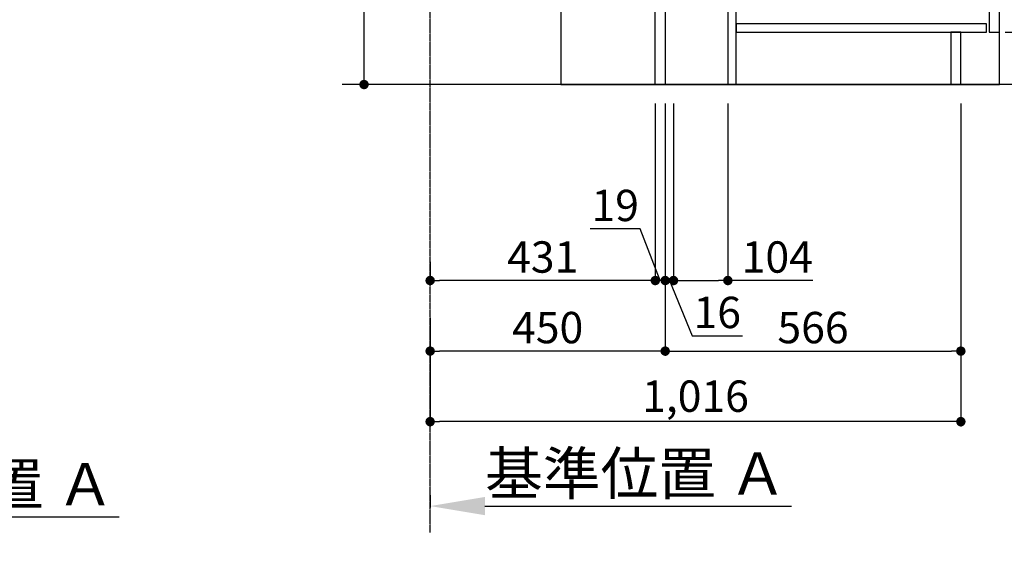
# Model space of a CAD drawing. Units: millimetres. Extents: x -109 to 26472, y -120 to 8859.
# Drawn here: x 23529 to 25414, y 1263 to 2293 of the extents above; entities that cross this region are included whole.
import ezdxf

# ---------------------------------------------------------------- set-up
doc = ezdxf.new("R2010")
doc.units = ezdxf.units.MM
doc.linetypes.add('CENTER', pattern=[2, 1.25, -0.25, 0.25, -0.25])
doc.layers.get('DEFPOINTS').update_dxf_attribs({"color": 146})
for name, color, linetype in [('111-壁仕上', 3, 'Continuous'), ('120-キャビネット（外）', 7, 'Continuous'), ('122-扉', 6, 'Continuous'), ('166-寸法B', 11, 'Continuous')]:
    doc.layers.add(name, color=color, linetype=linetype)
doc.styles.add('KH001', font='txt')
doc.dimstyles.new('KH1xx030', dxfattribs={"dimscale": 30, "dimtxt": 2, "dimasz": 0.6, "dimexe": 0.3, "dimexo": 1.2, "dimgap": 0.5, "dimtad": 3, "dimdec": 1, "dimdsep": 46, "dimlunit": 6, "dimtxsty": 'KH001', "dimblk": 'DOT', "dimcen": 1, "dimdle": 1, "dimclrd": 256, "dimclre": 256, "dimclrt": 256, "dimadec": 0, "dimazin": 0, "dimtfac": 1, "dimtdec": 1, "dimtix": 1, "dimtmove": 2, "dimatfit": 3, "dimldrblk": 'CLOSEDBLANK', "dimfxl": 1, "dimtolj": 1, "dimtzin": 0, "dimlwd": -1, "dimlwe": -1, "dimarcsym": 0})

# ---------------------------------------------------------------- blocks, each defined once
blk = doc.blocks.new('_Dot')
at = {"color": 0, "linetype": 'ByBlock', "lineweight": -2}
blk.add_line((-0.5, 0), (-1, 0), dxfattribs=at)
at = {"color": 0, "linetype": 'ByBlock', "const_width": 0.5}
blk.add_lwpolyline([(-0.25, 0, 1), (0.25, 0, 1)], format="xyb", close=True, dxfattribs=at)
blk = doc.blocks.new('*D430')
at = {"layer": '166-寸法B', "transparency": 16777216}
for p, q in [((24188.4, 2696.7), (24188.4, 2357.1)), ((24709.9, 2357.1), (24179.4, 2357.1)), ((24188.4, 2187.1), (24188.4, 2339.1)), ((24728.9, 2169.1), (24179.4, 2169.1))]:
    blk.add_line(p, q, dxfattribs=at)
at = {"layer": 'DEFPOINTS', "color": 0, "transparency": 16777216}
for p in [(24188.4, 2357.1), (24745.9, 2357.1), (24764.9, 2169.1)]:
    blk.add_point(p, dxfattribs=at)
at = {"layer": '166-寸法B', "transparency": 16777216, "xscale": 18, "yscale": 18, "zscale": 18}
for p, rotation in [((24188.4, 2357.1), 90), ((24188.4, 2169.1), 270)]:
    blk.add_blockref('_Dot', p, dxfattribs=dict(at, rotation=rotation))
at = {"layer": '166-寸法B', "transparency": 16777216, "insert": (24138.4, 2538.8), "char_height": 60, "attachment_point": 5, "rotation": 90, "style": 'KH001'}
blk.add_mtext('\\A1;188(238)', dxfattribs=at)
blk = doc.blocks.new('_ClosedBlank')
at = {"color": 0, "linetype": 'ByBlock', "lineweight": -2}
for p, q in [((-1, 0.167), (0, 0)), ((-1, 0.167), (-1, -0.167)), ((0, 0), (-1, -0.167))]:
    blk.add_line(p, q, dxfattribs=at)
blk = doc.blocks.new('*D431')
at = {"layer": '166-寸法B', "transparency": 16777216}
for p, q in [((24764.9, 2133.1), (24764.9, 1650.1)), ((24314.9, 1722.8), (24314.9, 1650.1)), ((24746.9, 1659.1), (24332.9, 1659.1))]:
    blk.add_line(p, q, dxfattribs=at)
at = {"layer": 'DEFPOINTS', "color": 0, "transparency": 16777216}
for p in [(24764.9, 2169.1), (24314.9, 1758.8), (24314.9, 1659.1)]:
    blk.add_point(p, dxfattribs=at)
at = {"layer": '166-寸法B', "transparency": 16777216, "xscale": 18, "yscale": 18, "zscale": 18, "rotation": 180}
blk.add_blockref('_Dot', (24314.9, 1659.1), dxfattribs=at)
at = {"layer": '166-寸法B', "transparency": 16777216, "xscale": 18, "yscale": 18, "zscale": 18}
blk.add_blockref('_Dot', (24764.9, 1659.1), dxfattribs=at)
at = {"layer": '166-寸法B', "transparency": 16777216, "insert": (24539.9, 1704.1), "char_height": 60, "attachment_point": 5, "style": 'KH001'}
blk.add_mtext('\\A1;450', dxfattribs=at)
blk = doc.blocks.new('*D433')
at = {"layer": '166-寸法B', "transparency": 16777216}
for p, q in [((25415.9, 2269.1), (25644.7, 2269.1)), ((25635.7, 2187.1), (25635.7, 2251.1)), ((25450.4, 2169.1), (25644.7, 2169.1)), ((25635.7, 1830.8), (25635.7, 2169.1))]:
    blk.add_line(p, q, dxfattribs=at)
at = {"layer": 'DEFPOINTS', "color": 0, "transparency": 16777216}
for p in [(25379.9, 2269.1), (25635.7, 2269.1), (25414.4, 2169.1)]:
    blk.add_point(p, dxfattribs=at)
at = {"layer": '166-寸法B', "transparency": 16777216, "xscale": 18, "yscale": 18, "zscale": 18}
for p, rotation in [((25635.7, 2269.1), 90), ((25635.7, 2169.1), 270)]:
    blk.add_blockref('_Dot', p, dxfattribs=dict(at, rotation=rotation))
at = {"layer": '166-寸法B', "transparency": 16777216, "insert": (25585.6, 1988.8), "char_height": 60, "attachment_point": 5, "rotation": 90, "style": 'KH001'}
blk.add_mtext('\\A1;100(150)', dxfattribs=at)
blk = doc.blocks.new('*D434')
at = {"layer": '166-寸法B', "transparency": 16777216}
for p, q in [((25450.9, 2989.1), (25644.7, 2989.1)), ((25635.7, 2287.1), (25635.7, 2971.1)), ((25415.9, 2269.1), (25644.7, 2269.1))]:
    blk.add_line(p, q, dxfattribs=at)
at = {"layer": 'DEFPOINTS', "color": 0, "transparency": 16777216}
for p in [(25414.9, 2989.1), (25635.7, 2989.1), (25379.9, 2269.1)]:
    blk.add_point(p, dxfattribs=at)
at = {"layer": '166-寸法B', "transparency": 16777216, "xscale": 18, "yscale": 18, "zscale": 18}
for p, rotation in [((25635.7, 2989.1), 90), ((25635.7, 2269.1), 270)]:
    blk.add_blockref('_Dot', p, dxfattribs=dict(at, rotation=rotation))
at = {"layer": '166-寸法B', "transparency": 16777216, "insert": (25590.7, 2629.1), "char_height": 60, "attachment_point": 5, "rotation": 90, "style": 'KH001'}
blk.add_mtext('\\A1;720', dxfattribs=at)
blk = doc.blocks.new('*D437')
at = {"layer": '166-寸法B', "transparency": 16777216}
for p, q in [((24764.9, 2133.1), (24764.9, 1650.1)), ((25330.9, 2133.1), (25330.9, 1650.1)), ((24782.9, 1659.1), (25312.9, 1659.1))]:
    blk.add_line(p, q, dxfattribs=at)
at = {"layer": 'DEFPOINTS', "color": 0, "transparency": 16777216}
for p in [(24764.9, 2169.1), (25330.9, 2169.1), (25330.9, 1659.1)]:
    blk.add_point(p, dxfattribs=at)
at = {"layer": '166-寸法B', "transparency": 16777216, "xscale": 18, "yscale": 18, "zscale": 18, "rotation": 180}
blk.add_blockref('_Dot', (24764.9, 1659.1), dxfattribs=at)
at = {"layer": '166-寸法B', "transparency": 16777216, "xscale": 18, "yscale": 18, "zscale": 18}
blk.add_blockref('_Dot', (25330.9, 1659.1), dxfattribs=at)
at = {"layer": '166-寸法B', "transparency": 16777216, "insert": (25047.9, 1704.1), "char_height": 60, "attachment_point": 5, "style": 'KH001'}
blk.add_mtext('\\A1;566', dxfattribs=at)
blk = doc.blocks.new('*D438')
at = {"layer": '166-寸法B', "transparency": 16777216}
for p, q in [((24314.9, 1383.7), (24314.9, 1359.6)), ((24419.9, 1362.6), (25006.5, 1362.6))]:
    blk.add_line(p, q, dxfattribs=at)
blk.add_solid([(24419.9, 1380.1), (24419.9, 1345.1), (24314.9, 1362.6)], dxfattribs=at)
at = {"layer": 'DEFPOINTS', "color": 0, "transparency": 16777216}
for p in [(24314.9, 1413.7), (24997.5, 1362.6), (24997.5, 1283.2)]:
    blk.add_point(p, dxfattribs=at)
at = {"layer": '166-寸法B', "transparency": 16777216, "insert": (24708.7, 1425), "char_height": 81, "attachment_point": 5, "style": 'KH001'}
blk.add_mtext('\\A1;基準位置 Ａ', dxfattribs=at)
blk = doc.blocks.new('_None')
blk = doc.blocks.new('*D439')
at = {"layer": '166-寸法B', "transparency": 16777216}
for p, q in [((25330.9, 2133.1), (25330.9, 1515.1)), ((24314.9, 1686.8), (24314.9, 1515.1)), ((25312.9, 1524.1), (24332.9, 1524.1))]:
    blk.add_line(p, q, dxfattribs=at)
at = {"layer": 'DEFPOINTS', "color": 0, "transparency": 16777216}
for p in [(25330.9, 2169.1), (24314.9, 1722.8), (24314.9, 1524.1)]:
    blk.add_point(p, dxfattribs=at)
at = {"layer": '166-寸法B', "transparency": 16777216, "xscale": 18, "yscale": 18, "zscale": 18, "rotation": 180}
blk.add_blockref('_Dot', (24314.9, 1524.1), dxfattribs=at)
at = {"layer": '166-寸法B', "transparency": 16777216, "xscale": 18, "yscale": 18, "zscale": 18}
blk.add_blockref('_Dot', (25330.9, 1524.1), dxfattribs=at)
at = {"layer": '166-寸法B', "transparency": 16777216, "insert": (24822.9, 1572.9), "char_height": 60, "attachment_point": 5, "style": 'KH001'}
blk.add_mtext('\\A1;1,016', dxfattribs=at)
blk = doc.blocks.new('*D468')
at = {"layer": '166-寸法B', "transparency": 16777216}
for p, q in [((24314.9, 1830.1), (24314.9, 1803.1)), ((24745.9, 1830.1), (24745.9, 1803.1)), ((24727.9, 1794.1), (24332.9, 1794.1))]:
    blk.add_line(p, q, dxfattribs=at)
at = {"layer": 'DEFPOINTS', "color": 0, "transparency": 16777216}
for p in [(24314.9, 1794.1), (24314.9, 1794.1), (24745.9, 1794.1)]:
    blk.add_point(p, dxfattribs=at)
at = {"layer": '166-寸法B', "transparency": 16777216, "xscale": 18, "yscale": 18, "zscale": 18, "rotation": 180}
blk.add_blockref('_Dot', (24314.9, 1794.1), dxfattribs=at)
at = {"layer": '166-寸法B', "transparency": 16777216, "xscale": 18, "yscale": 18, "zscale": 18}
blk.add_blockref('_Dot', (24745.9, 1794.1), dxfattribs=at)
at = {"layer": '166-寸法B', "transparency": 16777216, "insert": (24530.4, 1839.1), "char_height": 60, "attachment_point": 5, "style": 'KH001'}
blk.add_mtext('\\A1;431', dxfattribs=at)
blk = doc.blocks.new('*D469')
at = {"layer": '166-寸法B', "linetype": 'ByBlock', "transparency": 16777216}
for p, q in [((24745.9, 2133.1), (24745.9, 1785.1)), ((24764.9, 2133.1), (24764.9, 1785.1)), ((24717.1, 1892.8), (24621.3, 1892.8)), ((24755.4, 1794.1), (24717.1, 1892.8)), ((24727.9, 1794.1), (24709.9, 1794.1)), ((24764.9, 1794.1), (24745.9, 1794.1)), ((24764.9, 1794.1), (24745.9, 1794.1)), ((24782.9, 1794.1), (24800.9, 1794.1))]:
    blk.add_line(p, q, dxfattribs=at)
at = {"layer": 'DEFPOINTS', "color": 0, "transparency": 16777216}
for p in [(24745.9, 2169.1), (24764.9, 2169.1), (24745.9, 1794.1)]:
    blk.add_point(p, dxfattribs=at)
at = {"layer": '166-寸法B', "transparency": 16777216, "xscale": 18, "yscale": 18, "zscale": 18}
blk.add_blockref('_Dot', (24745.9, 1794.1), dxfattribs=at)
at = {"layer": '166-寸法B', "transparency": 16777216, "xscale": 18, "yscale": 18, "zscale": 18, "rotation": 180}
blk.add_blockref('_Dot', (24764.9, 1794.1), dxfattribs=at)
at = {"layer": '166-寸法B', "transparency": 16777216, "insert": (24669.2, 1937.8), "char_height": 60, "attachment_point": 5, "style": 'KH001'}
blk.add_mtext('\\A1;19', dxfattribs=at)
blk = doc.blocks.new('*D470')
at = {"layer": '166-寸法B', "transparency": 16777216}
for p, q in [((24764.9, 2133.1), (24764.9, 1785.1)), ((24780.9, 2133.1), (24780.9, 1785.1)), ((24746.9, 1794.1), (24728.9, 1794.1)), ((24780.9, 1794.1), (24764.9, 1794.1)), ((24780.9, 1794.1), (24764.9, 1794.1)), ((24772.9, 1794.1), (24816.6, 1688.1)), ((24798.9, 1794.1), (24816.9, 1794.1)), ((24816.6, 1688.1), (24912.7, 1688.1))]:
    blk.add_line(p, q, dxfattribs=at)
at = {"layer": 'DEFPOINTS', "color": 0, "transparency": 16777216}
for p in [(24764.9, 2169.1), (24780.9, 2169.1), (24764.9, 1794.1)]:
    blk.add_point(p, dxfattribs=at)
at = {"layer": '166-寸法B', "transparency": 16777216, "xscale": 18, "yscale": 18, "zscale": 18}
blk.add_blockref('_Dot', (24764.9, 1794.1), dxfattribs=at)
at = {"layer": '166-寸法B', "transparency": 16777216, "xscale": 18, "yscale": 18, "zscale": 18, "rotation": 180}
blk.add_blockref('_Dot', (24780.9, 1794.1), dxfattribs=at)
at = {"layer": '166-寸法B', "transparency": 16777216, "insert": (24864.6, 1733.1), "char_height": 60, "attachment_point": 5, "style": 'KH001'}
blk.add_mtext('\\A1;16', dxfattribs=at)
blk = doc.blocks.new('*D471')
at = {"layer": '166-寸法B', "transparency": 16777216}
for p, q in [((24780.9, 2133.1), (24780.9, 1785.1)), ((24884.9, 2133.1), (24884.9, 1785.1)), ((24798.9, 1794.1), (24866.9, 1794.1)), ((25047.8, 1794.1), (24884.9, 1794.1))]:
    blk.add_line(p, q, dxfattribs=at)
at = {"layer": 'DEFPOINTS', "color": 0, "transparency": 16777216}
for p in [(24780.9, 2169.1), (24884.9, 2169.1), (24884.9, 1794.1)]:
    blk.add_point(p, dxfattribs=at)
at = {"layer": '166-寸法B', "transparency": 16777216, "xscale": 18, "yscale": 18, "zscale": 18, "rotation": 180}
blk.add_blockref('_Dot', (24780.9, 1794.1), dxfattribs=at)
at = {"layer": '166-寸法B', "transparency": 16777216, "xscale": 18, "yscale": 18, "zscale": 18}
blk.add_blockref('_Dot', (24884.9, 1794.1), dxfattribs=at)
at = {"layer": '166-寸法B', "transparency": 16777216, "insert": (24979.5, 1839.1), "char_height": 60, "attachment_point": 5, "style": 'KH001'}
blk.add_mtext('\\A1;104', dxfattribs=at)
blk = doc.blocks.new('*D551')
at = {"layer": '166-寸法B', "transparency": 16777216}
for p, q in [((23027.8, 1363.1), (23027.8, 1339)), ((23132.8, 1342), (23719.4, 1342))]:
    blk.add_line(p, q, dxfattribs=at)
blk.add_solid([(23132.8, 1359.5), (23132.8, 1324.5), (23027.8, 1342)], dxfattribs=at)
at = {"layer": 'DEFPOINTS', "color": 0, "transparency": 16777216}
for p in [(23027.8, 1393.1), (23710.4, 1342), (23710.4, 1262.7)]:
    blk.add_point(p, dxfattribs=at)
at = {"layer": '166-寸法B', "transparency": 16777216, "insert": (23421.6, 1404.5), "char_height": 81, "attachment_point": 5, "style": 'KH001'}
blk.add_mtext('\\A1;基準位置 Ａ', dxfattribs=at)

msp = doc.modelspace()

# ---------------------------------------------------------------- linework, layer by layer
at = {"layer": '111-壁仕上', "color": 253, "linetype": 'CENTER', "ltscale": 2}
msp.add_line((24314.88, 1312.14), (24314.88, 3568.94), dxfattribs=at)
at = {"layer": '111-壁仕上', "ltscale": 2}
msp.add_line((25512.97, 2169.12), (24146.38, 2169.12), dxfattribs=at)
at = {"layer": '120-キャビネット（外）', "color": 6}
msp.add_lwpolyline([(25404.88, 2989.12), (24564.88, 2989.12), (24564.88, 2169.12), (25404.88, 2169.12)], close=True, dxfattribs=at)
at = {"layer": '122-扉', "color": 253}
for points in [[(24764.88, 2169.12), (24745.88, 2169.12), (24745.88, 2989.12), (24764.88, 2989.12)], [(25404.88, 2802.12), (25384.88, 2802.12), (25384.88, 2269.12), (25404.88, 2269.12)], [(24900.88, 2349.12), (24884.88, 2349.12), (24884.88, 2169.12), (24900.88, 2169.12)], [(25330.88, 2269.12), (25311.88, 2269.12), (25311.88, 2169.12), (25330.88, 2169.12)]]:
    msp.add_lwpolyline(points, close=True, dxfattribs=at)
at = {"layer": '122-扉', "color": 253, "linetype": 'Continuous'}
msp.add_lwpolyline([(25379.88, 2285.12), (24900.88, 2285.12), (24900.88, 2269.12), (25379.88, 2269.12)], close=True, dxfattribs=at)

# ---------------------------------------------------------------- dimensions: what is measured, and where the dimension line sits
at = {"layer": '166-寸法B'}
for base, p1, p2, angle, picture, middle in [((25635.65, 2989.12), (25379.88, 2269.12), (25414.88, 2989.12), 90, '*D434', (25590.65, 2629.12)), ((24314.88, 1659.12), (24764.88, 2169.12), (24314.88, 1758.8), 180, '*D431', (24539.88, 1704.12)), ((24314.88, 1524.12), (25330.88, 2169.12), (24314.88, 1722.8), 180, '*D439', (24822.88, 1572.93)), ((25330.88, 1659.12), (24764.88, 2169.12), (25330.88, 2169.12), 180, '*D437', (25047.88, 1704.12)), ((24314.88, 1794.12), (24745.88, 1794.12), (24314.88, 1794.12), 180, '*D468', (24530.38, 1839.12))]:
    dim = msp.add_linear_dim(base=base, p1=p1, p2=p2, angle=angle, dimstyle='KH1xx030', dxfattribs=at)
    dim.commit()
    dim.dimension.update_dxf_attribs({"geometry": picture, "text_midpoint": middle})
for base, p1, p2, angle, override, picture, middle in [((24188.44, 2357.12), (24764.88, 2169.12), (24745.88, 2357.12), 90, {"dimpost": '(238)', "dimtmove": 1}, '*D430', (24141.25, 2538.75)), ((25635.65, 2269.12), (25414.36, 2169.12), (25379.88, 2269.12), 90, {"dimpost": '(150)', "dimtmove": 1}, '*D433', (25594.59, 1988.78)), ((24745.88, 1794.12), (24764.88, 2169.12), (24745.88, 2169.12), 180, {"dimtmove": 1, "dimfxl": 0.5, "dimarcsym": 1}, '*D469', (24702.07, 1892.79)), ((24764.88, 1794.12), (24780.88, 2169.12), (24764.88, 2169.12), 180, {"dimtmove": 1}, '*D470', (24831.57, 1688.07)), ((24884.88, 1794.12), (24780.88, 2169.12), (24884.88, 2169.12), 180, {"dimtmove": 1}, '*D471', (24979.52, 1787.62))]:
    dim = msp.add_linear_dim(base=base, p1=p1, p2=p2, angle=angle, dimstyle='KH1xx030', override=override, dxfattribs=at)
    dim.commit()
    dim.dimension.update_dxf_attribs({"geometry": picture, "text_midpoint": middle, "dimtype": 160})
for base, p1, p2, picture, middle in [((24997.49, 1362.55), (24314.88, 1413.68), (24997.49, 1283.24), '*D438', (24708.68, 1425.04)), ((23710.44, 1342.01), (23027.84, 1393.14), (23710.44, 1262.69), '*D551', (23421.64, 1404.5))]:
    dim = msp.add_linear_dim(base=base, p1=p1, p2=p2, angle=180, text='基準位置 Ａ', dimstyle='KH1xx030', override={"dimtxt": 2.7, "dimasz": 3.5, "dimexe": 0.1, "dimexo": 1, "dimblk2": 'None', "dimsah": 1, "dimdle": 0.3, "dimse2": 1}, dxfattribs=at)
    dim.commit()
    dim.dimension.update_dxf_attribs({"geometry": picture, "text_midpoint": middle})

doc.saveas('drawing.dxf')
